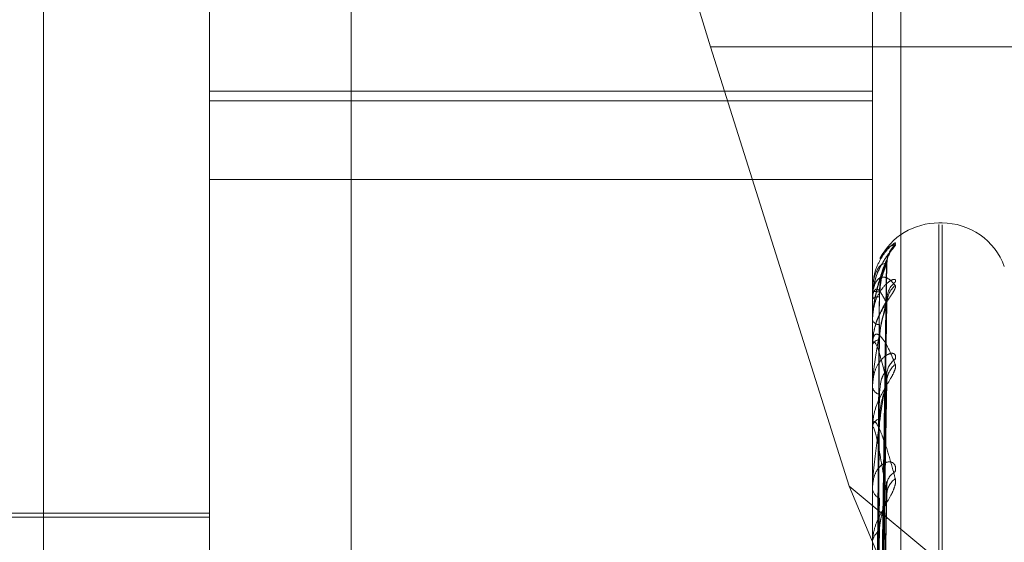
# Model space of a CAD drawing. Units: inches. Extents: x 0 to 23.4, y 0 to 16.5.
# Drawn here: x 11.7 to 11.8, y 8 to 8 of the extents above; entities that cross this region are included whole.
import ezdxf

# ---------------------------------------------------------------- set-up
doc = ezdxf.new("R2010")
doc.units = ezdxf.units.IN
doc.header["$MEASUREMENT"] = 0
doc.linetypes.add('HIDDEN', pattern=[0.07500000000000001, 0.05, -0.025])

msp = doc.modelspace()

# ---------------------------------------------------------------- linework, layer by layer
at = {"color": 7, "linetype": 'HIDDEN', "lineweight": 0}
for p, q in [((11.7476533234, 4.628512061), (11.7476533234, 11.261547142)), ((11.7398422123, 10.9450296015), (11.7398422123, 4.9450296015)), ((11.7336856944, 7.9157236847), (11.7336856944, 7.9883366881)), ((11.7380601475, 7.9023172725), (11.7380601475, 7.9876188526)), ((11.7418041021, 7.9876489044), (11.7418041021, 7.9023473243)), ((11.7555579603, 7.9876188526), (11.7555579603, 7.9023172725)), ((11.7563067512, 7.9023232829), (11.7563067512, 7.9876248629)), ((11.7512850229, 7.9791967291), (11.7549418582, 7.9676145506)), ((11.763508879, 7.9791967291), (11.7512850229, 7.9791967291)), ((11.7380601475, 7.9780318555), (11.7555579603, 7.9780318555)), ((11.7380601475, 7.9777730443), (11.7555579603, 7.9777730443)), ((11.7380601475, 7.9757010241), (11.7555579603, 7.9757010241)), ((11.7573948675, 7.9745571606), (11.7573077416, 7.9745571606)), ((11.7573077416, 7.9155563034), (11.7573077416, 7.9745113319)), ((11.7573948675, 7.9155478712), (11.7573948675, 7.9745028996)), ((11.7557149449, 7.9580892916), (11.7559294209, 7.9734593013)), ((11.755715034, 7.9580951933), (11.7559295831, 7.9735313837)), ((11.7555579603, 7.9727711389), (11.7555579603, 7.9727674259)), ((11.7555604572, 7.9727740004), (11.7555604572, 7.9725542649)), ((11.7555579603, 7.9725382594), (11.7555579603, 7.9725480207)), ((11.7555604572, 7.9725302596), (11.7555604572, 7.9713864711)), ((11.7557151247, 7.9576285397), (11.7559297486, 7.9725730005)), ((11.7557148508, 7.9576110449), (11.7559292496, 7.9723593539)), ((11.7555579603, 7.9720013671), (11.7555579603, 7.9719843138)), ((11.7555579603, 7.9713111452), (11.7555579603, 7.9713340281)), ((11.7555604572, 7.9713509041), (11.7555604572, 7.9713402723)), ((11.7555604572, 7.9712925734), (11.7555604572, 7.9691755692)), ((11.7557152242, 7.9567061605), (11.7559299304, 7.9706187557)), ((11.7555579603, 7.9702567653), (11.7555579603, 7.9702269883)), ((11.7557147431, 7.9566776948), (11.7559290541, 7.9702712493)), ((11.7555579603, 7.9691341476), (11.7555579603, 7.969169325)), ((11.7555604572, 7.9691056749), (11.7555604572, 7.9661383936)), ((11.755715345, 7.9553614274), (11.7559301476, 7.9677391895)), ((11.7549418582, 7.9676145506), (11.763508879, 7.9471679156)), ((11.7549418582, 7.9676145506), (11.763508879, 7.9604964002)), ((11.7555579603, 7.9676003881), (11.7555579603, 7.9675589635)), ((11.7557146113, 7.9553230151), (11.7559288101, 7.9672703452)), ((11.7380601475, 7.9667925062), (11.7253742333, 7.9667925062)), ((11.7380601475, 7.9669018675), (11.7293112412, 7.9669018675))]:
    msp.add_line(p, q, dxfattribs=at)
for centre, radius, start, end in [((11.7573077416, 7.9728073793), 0.0017497812773417, 90, 152.5086550972), ((11.7573948675, 7.9728073793), 0.0017497812773423, 20.0000000001, 90), ((11.7565963225, 7.9734886634), 0.0006584117529027, 131.2840391837, 179.6336403072), ((11.7565188738, 7.9725344499), 0.0005809779056912, 127.9100328759, 179.4348773987), ((11.755561833, 7.9727702797), 3.9668337213e-06, 110.2924792062, 167.4907283128), ((11.7557183711, 7.9732347858), 0.0004941223540973, 251.0563690778, 272.8678490951), ((11.7565866783, 7.9724180971), 0.0006487954406122, 130.8974375481, 179.3537316513), ((11.7557255067, 7.9723494304), 0.0002598266208312, 86.1189095135, 130.1536037347), ((11.7555729917, 7.9725385614), 1.50343936449e-05, 181.1512609973, 213.5174388481), ((11.755746631, 7.9720872045), 0.0002149025148594, 208.6056266206, 269.0567652664), ((11.7557670154, 7.9712581528), 0.0002223984382409, 96.174912094, 160.051937547), ((11.7556291597, 7.9713112639), 7.11995040368e-05, 180.0955341587, 195.2190421729), ((11.7564425869, 7.9705435677), 0.0005047802945685, 123.7825754735, 178.7634024684), ((11.756545222, 7.9703547562), 0.0006074378837397, 129.1265236839, 178.7695073262), ((11.7558062376, 7.9702788677), 0.0002536396873538, 191.8025533132, 255.5844390769), ((11.7558369505, 7.9691279317), 0.0002820441988218, 109.4372853665, 171.5606815388), ((11.7557222903, 7.9691342127), 0.0001643299494751, 180.0227004747, 190.0007809932), ((11.7563544946, 7.9676261808), 0.0004170515343466, 117.5021989584, 177.2475939387), ((11.7564780569, 7.967372616), 0.0005405717303644, 125.7918835553, 177.6907067991), ((11.7558886516, 7.9675888326), 0.0003320374590986, 185.161129687, 243.9994891021), ((11.7559252929, 7.9661080839), 0.0003681200495257, 119.6662011186, 176.2516576359)]:
    msp.add_arc(centre, radius, start, end, dxfattribs=at)
msp.add_ellipse((11.7528692714, 7.9791752445), major_axis=(-0.002846133427450326, 0.008736527205101654), ratio=0.1634665565, start_param=6.227526720919668, end_param=7.798323047713255, dxfattribs=at)
for points, knots in [([(11.75555796031788, 7.972001367058708), (11.75555818230799, 7.972021939840076), (11.75555866174732, 7.97206637155353), (11.75556332571859, 7.972151672213711), (11.75557955041904, 7.972325795124476), (11.7556324733874, 7.972641330899041), (11.75572160530074, 7.972993895700497), (11.75585012871064, 7.973387458619719), (11.75599777872955, 7.973739110316865), (11.75610704813247, 7.973920704008524), (11.75616190742125, 7.974011874093686)], [0, 0, 0, 0, 0.0132025401094548, 0.0285139606792685, 0.0541642800143603, 0.1335656119388561, 0.3075826695274682, 0.4871063898427934, 0.7424990169540385, 1, 1, 1, 1]), ([(11.75616190742125, 7.973983425557477), (11.75616678669765, 7.973979142287984), (11.75617229439232, 7.97397430736194), (11.75614163569039, 7.973929157966408), (11.75610524586912, 7.973885032105994), (11.75601841467777, 7.9737786559966), (11.75589275315698, 7.973617330695011), (11.75572116543207, 7.973320910248562), (11.75558569436406, 7.972952426958551), (11.75556732401882, 7.972684558252674), (11.75555796031789, 7.972548020674411)], [0, 0, 0, 0, 0.1194461009510653, 0.1348299623605829, 0.2536738278689388, 0.2817546550316923, 0.4371652095474378, 0.6109336935256346, 0.8016857882095193, 0.9999999999999999, 0.9999999999999999, 0.9999999999999999, 0.9999999999999999]), ([(11.75616190742125, 7.974011874093686), (11.75616678656429, 7.97402340720602), (11.75617229410843, 7.974036425706327), (11.75614163608236, 7.974023537566211), (11.75610523598508, 7.97399901657201), (11.75601843481103, 7.973924147696595), (11.75589218597221, 7.97379373547878), (11.75572354886317, 7.973523873043914), (11.75560914624014, 7.973253639600214), (11.75559293144542, 7.973074689120784), (11.75558852932991, 7.973026106286761)], [0, 0, 0, 0, 0.1368583878457876, 0.1544848357098594, 0.2906531970676346, 0.3228275142200171, 0.5008930833294356, 0.6999927139116774, 0.9185517455314414, 0.9999999999999999, 0.9999999999999999, 0.9999999999999999, 0.9999999999999999]), ([(11.755759948401, 7.973613197153202), (11.7557846794172, 7.97365997922185), (11.75586306869668, 7.973808263167218), (11.7559978571829, 7.973933525699238), (11.75610707435516, 7.973966746750715), (11.75616190742125, 7.973983425557477)], [0, 0, 0, 0, 0.1866625472348341, 0.5916595771711443, 1, 1, 1, 1]), ([(11.75594609769118, 7.973523803828873), (11.75594729036193, 7.973552505236287), (11.75595020676963, 7.973622688063545), (11.75598170896665, 7.973713342377481), (11.75601254222916, 7.973776297080035), (11.75602838987235, 7.973801682863274), (11.75603065544661, 7.973804777195078), (11.756021440585, 7.973791679474315), (11.75599233763581, 7.97375196082313), (11.75592220080194, 7.973657448271511), (11.75580482690896, 7.973467542225349), (11.75569612893481, 7.973292483519565), (11.75566921462364, 7.973167421217454), (11.75566881825476, 7.973165579416472)], [0, 0, 0, 0, 0.0639975623023801, 0.1564916240896706, 0.2225791766202221, 0.2649045107132439, 0.3042030579837704, 0.3530017292271449, 0.4274060040222565, 0.546498216162476, 0.7204008665757506, 0.9958823246509774, 1, 1, 1, 1]), ([(11.75593792417475, 7.973531594885919), (11.75586966548361, 7.973375072595188), (11.75575514225672, 7.973112462259158), (11.75563102111139, 7.972617448927132), (11.75557500445087, 7.97224140686573), (11.75556409038472, 7.972116410035382), (11.75556094143813, 7.972057989972225), (11.75556060586912, 7.972028186955209), (11.75556045723514, 7.972014986269388)], [0, 0, 0, 0, 0.5273188798715869, 0.8847263069743524, 0.9590362595967306, 0.9800473728099895, 0.9911623590749882, 1, 1, 1, 1]), ([(11.75593792417475, 7.973492873365246), (11.75586966548362, 7.973483944122933), (11.75575514225672, 7.973468962797823), (11.75563102111139, 7.973236370585724), (11.75557500445087, 7.972974436117856), (11.75556409038471, 7.972870205892243), (11.75556094143813, 7.972817144044335), (11.75556060586912, 7.972787244009483), (11.75556045723514, 7.972774000351436)], [0, 0, 0, 0, 0.5273188798741933, 0.8847263069767353, 0.9590362595962423, 0.9800473728103701, 0.9911623590761232, 1, 1, 1, 1]), ([(11.75571602168185, 7.958083350897316), (11.75572210358183, 7.958519325253478), (11.75575251312401, 7.96069920006427), (11.75582560369936, 7.965847880043301), (11.75589451767486, 7.970562206034156), (11.75593792417475, 7.973531594885919)], [0, 0, 0, 0, 0.0846963374235055, 0.4234822757476815, 0.9999999999999999, 0.9999999999999999, 0.9999999999999999, 0.9999999999999999]), ([(11.75571602168185, 7.958101163030205), (11.75572210358183, 7.958535944033345), (11.75575251312401, 7.960709852070736), (11.75582560369936, 7.965841619790184), (11.75589451767486, 7.970536029243211), (11.75593792417475, 7.973492873365246)], [0, 0, 0, 0, 0.0846963374234215, 0.4234822757478578, 1, 1, 1, 1]), ([(11.75574309328007, 7.972741282277777), (11.75575387402315, 7.972902365860923), (11.75576855237752, 7.973121686727876), (11.75584504844183, 7.973366530789107), (11.7558922173361, 7.973473818563861), (11.7559233241726, 7.973526638481273), (11.75592795906172, 7.973530935944504), (11.75592844858162, 7.973531389826729)], [0, 0, 0, 0, 0.5016883967719571, 0.6830660950770637, 0.8660031337456745, 0.9858477449806996, 1, 1, 1, 1]), ([(11.75574309328008, 7.972608661147718), (11.7557538717146, 7.972770390256144), (11.75576854692581, 7.972990590028082), (11.75584505528214, 7.973253042835063), (11.75589219449198, 7.973377574985035), (11.7559232658895, 7.973445909868769), (11.7559278858382, 7.973458118569112), (11.7559283445337, 7.973459330720212)], [0, 0, 0, 0, 0.5021613159574607, 0.6837099908919482, 0.8668194761073592, 0.9867770594718595, 0.9999999999999999, 0.9999999999999999, 0.9999999999999999, 0.9999999999999999]), ([(11.7559283445337, 7.973459330720212), (11.75593372835169, 7.973472212701654), (11.75594304453409, 7.973494503739173), (11.75593944397304, 7.973493357284338), (11.75593792417475, 7.973492873365281)], [0, 0, 0, 0, 0.5778995899315885, 0.9999999999999999, 0.9999999999999999, 0.9999999999999999, 0.9999999999999999]), ([(11.75592844858162, 7.973531389826729), (11.75593377976331, 7.973537925090779), (11.75594303939295, 7.973549276068512), (11.7559394478895, 7.973536861734358), (11.75593792417475, 7.973531594885963)], [0, 0, 0, 0, 0.5757445925419257, 1, 1, 1, 1]), ([(11.75555796031789, 7.972538259355987), (11.75555818230799, 7.97255862948172), (11.75555866174733, 7.972602623513126), (11.7555633257186, 7.972676827761616), (11.75557955041904, 7.972809858542173), (11.7556324733874, 7.972985902782368), (11.75572160530074, 7.973098714539338), (11.75585012871064, 7.973142825926421), (11.75599777872955, 7.973089612512839), (11.75610704813248, 7.972969042968046), (11.75616190742125, 7.972908510382545)], [0, 0, 0, 0, 0.013202540109994, 0.0285139606801589, 0.0541642800150807, 0.1335656119401706, 0.3075826695254637, 0.4871063898427329, 0.7424990169524146, 1, 1, 1, 1]), ([(11.75616190742125, 7.972992827786951), (11.75616678669765, 7.973019760362061), (11.75617229439232, 7.973050161673275), (11.75614163569038, 7.973070001016748), (11.75610524586912, 7.973065964798786), (11.75601841467777, 7.973025327640864), (11.75589275315698, 7.972930179439291), (11.75572116543206, 7.972698449728933), (11.75558569436406, 7.972373610535321), (11.75556732401881, 7.972115750050478), (11.75555796031788, 7.971984313845514)], [0, 0, 0, 0, 0.119446100957532, 0.1348299623630032, 0.2536738278708697, 0.281754655033306, 0.4371652095498594, 0.6109336935280603, 0.8016857882145518, 1, 1, 1, 1]), ([(11.75566881825476, 7.973165579416472), (11.75561605461489, 7.9730037952371), (11.75554978706657, 7.97280060529513), (11.75556595277834, 7.972592000640215), (11.7555692470045, 7.972549491474974)], [0, 0, 0, 0, 0.7962213966080861, 1, 1, 1, 1]), ([(11.75616190742125, 7.972908510382545), (11.75616678669765, 7.972888565581676), (11.75617229439233, 7.972866052023438), (11.75614163569038, 7.97279027297678), (11.75610524586912, 7.972728140303404), (11.75601841467776, 7.972594092235656), (11.75589275315697, 7.97240786915521), (11.75572116543206, 7.972094676755306), (11.75558569436406, 7.971724069276878), (11.75556732401881, 7.971465715663197), (11.75555796031788, 7.971334028101444)], [0, 0, 0, 0, 0.1194461009611479, 0.134829962359782, 0.2536738278690766, 0.2817546550308827, 0.4371652095471427, 0.6109336935271363, 0.8016857882112494, 1, 1, 1, 1]), ([(11.75593792417475, 7.972425415040195), (11.75586966548362, 7.972564401572392), (11.75575514225673, 7.972797590722344), (11.75563102111139, 7.972835826118652), (11.75557500445087, 7.972697466238513), (11.75556409038472, 7.972617769769535), (11.75556094143813, 7.972571983930322), (11.75556060586912, 7.972543067542794), (11.75556045723515, 7.972530259572827)], [0, 0, 0, 0, 0.5273188798743256, 0.8847263069735917, 0.9590362595962088, 0.9800473728092064, 0.991162359074589, 1, 1, 1, 1]), ([(11.75563825792681, 7.958117183490323), (11.75564129963654, 7.958553595340142), (11.75565650818857, 7.960735655072678), (11.75569108500701, 7.965610102711983), (11.75572345603777, 7.970048697182315), (11.75574309328005, 7.972741282277775)], [0, 0, 0, 0, 0.089537141580114, 0.4476858070867273, 0.9999999999999999, 0.9999999999999999, 0.9999999999999999, 0.9999999999999999]), ([(11.75594328903849, 7.97255771132707), (11.75594243511501, 7.972566608029272), (11.75593822319444, 7.972610490418826), (11.75594738205651, 7.972642335489983), (11.75595468405369, 7.972667724301178)], [0, 0, 0, 0, 0.2027396933326599, 1, 1, 1, 1]), ([(11.75593792417475, 7.972540180105574), (11.75586966548361, 7.97224172188981), (11.75575514225671, 7.971740973964604), (11.7556310211114, 7.971001430584346), (11.75557500445086, 7.970524872069156), (11.75556409038472, 7.970383626345245), (11.75556094143812, 7.970321959520111), (11.75556060586911, 7.97029333067962), (11.75556045723514, 7.970280650073203)], [0, 0, 0, 0, 0.5273188798744822, 0.8847263069772688, 0.9590362595961075, 0.9800473728107612, 0.9911623590744567, 1, 1, 1, 1]), ([(11.75563825792681, 7.958064480911538), (11.75564129963654, 7.958498664367469), (11.75565650818857, 7.960669582128109), (11.755691085007, 7.965518129407296), (11.75572345603778, 7.969931423825757), (11.75574309328005, 7.972608661147715)], [0, 0, 0, 0, 0.0895371415799494, 0.4476858070868013, 0.9999999999999999, 0.9999999999999999, 0.9999999999999999, 0.9999999999999999]), ([(11.75594226984199, 7.972411937778962), (11.75594170779005, 7.972417041537841), (11.75593664643013, 7.972463001632633), (11.75595272106501, 7.972519397997665), (11.75596660932124, 7.972565243651991), (11.75596854858875, 7.972567299780341), (11.75595697197165, 7.972543579853713), (11.75592713491313, 7.972488611121969), (11.75586347320047, 7.972377793855241), (11.75576111606436, 7.972176947401304), (11.75566421333789, 7.971994083807311), (11.7556437966029, 7.971871777776658), (11.75564291640899, 7.97186650499315)], [0, 0, 0, 0, 0.0139934892872667, 0.1260134166570395, 0.1948175929668921, 0.2583283528010024, 0.3205738834478831, 0.4067156137825846, 0.519792978895084, 0.7019102160203233, 0.9871489337988052, 1, 1, 1, 1]), ([(11.75571602168185, 7.957593742251155), (11.75572210358183, 7.958015152711191), (11.75575251312401, 7.960122207940122), (11.75582560369936, 7.96510171346953), (11.75589451767486, 7.969665567973854), (11.75593792417475, 7.972540180105574)], [0, 0, 0, 0, 0.0846963374234666, 0.4234822757477946, 1, 1, 1, 1]), ([(11.75571602168185, 7.957646534872938), (11.75572210358183, 7.958064408404795), (11.75575251312401, 7.960153778968249), (11.75582560369936, 7.965083158972044), (11.75589451767486, 7.96958798369844), (11.75593792417475, 7.972425415040195)], [0, 0, 0, 0, 0.0846963374235073, 0.4234822757478289, 1, 1, 1, 1]), ([(11.75592823551642, 7.972359402711354), (11.75593367452708, 7.97237827974393), (11.75594304996321, 7.97241081882581), (11.75593943991198, 7.972421098821213), (11.75593792417475, 7.972425415040231)], [0, 0, 0, 0, 0.5801341490277391, 1, 1, 1, 1]), ([(11.75592855547673, 7.972572980694409), (11.75593383262365, 7.972573045290683), (11.755943034153, 7.97257315792437), (11.75593945195501, 7.972550039807166), (11.75593792417475, 7.972540180105614)], [0, 0, 0, 0, 0.5735075887251595, 1, 1, 1, 1]), ([(11.75574309328007, 7.971479260946618), (11.75575386925666, 7.971635790914091), (11.75576854112131, 7.971848911875888), (11.75584506256509, 7.972119484265336), (11.75589217016956, 7.972256768169553), (11.75592320503423, 7.972338034680339), (11.75592780935785, 7.972357592513212), (11.75592823551642, 7.972359402711354)], [0, 0, 0, 0, 0.5026577792906416, 0.6843859428795994, 0.86767645985284, 0.9877526396628912, 1, 1, 1, 1]), ([(11.75564291640899, 7.97186650499315), (11.75559563594856, 7.971701558805966), (11.75554445898663, 7.971523018989207), (11.75556053794367, 7.971348334641035), (11.75556176216016, 7.971335034558371)], [0, 0, 0, 0, 0.9238621959934381, 1, 1, 1, 1]), ([(11.75555796031788, 7.971311145217095), (11.75555818230798, 7.97133030103132), (11.75555866174732, 7.971371672474163), (11.75556332571859, 7.971436178826946), (11.75557955041904, 7.971541029052758), (11.75563247338739, 7.971636441337288), (11.75572160530074, 7.971621016892832), (11.75585012871064, 7.97148478075963), (11.75599777872955, 7.971228311850177), (11.75610704813247, 7.970960456843968), (11.75616190742124, 7.970825978803986)], [0, 0, 0, 0, 0.0132025401115764, 0.0285139606791019, 0.0541642800165475, 0.1335656119401866, 0.3075826695242415, 0.4871063898448425, 0.7424990169525185, 1, 1, 1, 1]), ([(11.75563825792681, 7.957696866757785), (11.75564129963654, 7.958119733940178), (11.75565650818857, 7.960234070320571), (11.75569108500701, 7.964958243082068), (11.75572345603777, 7.96926171523547), (11.75574309328005, 7.971872331063619)], [0, 0, 0, 0, 0.0895371415803598, 0.4476858070865722, 1, 1, 1, 1]), ([(11.75593792417474, 7.970367800635878), (11.75586966548361, 7.970649679607173), (11.75575514225672, 7.971122611168711), (11.75563102111139, 7.971430292246677), (11.75557500445087, 7.971420507640752), (11.75556409038472, 7.971368225366482), (11.75556094143813, 7.971331370355458), (11.75556060586912, 7.971304482728854), (11.75556045723514, 7.971292573360378)], [0, 0, 0, 0, 0.5273188798738653, 0.8847263069756259, 0.9590362595965801, 0.9800473728118679, 0.9911623590750489, 1, 1, 1, 1]), ([(11.75563825792681, 7.957540663829936), (11.75564129963654, 7.957956926370634), (11.75565650818857, 7.960038239535236), (11.755691085007, 7.964685647322861), (11.75572345603777, 7.968914133730435), (11.75574309328005, 7.971479260946605)], [0, 0, 0, 0, 0.089537141580215, 0.4476858070866511, 1, 1, 1, 1]), ([(11.75616190742124, 7.970963117625896), (11.75616678669765, 7.971004476292254), (11.75617229439232, 7.971051161679083), (11.75614163569038, 7.971103011248176), (11.75610524586911, 7.971119608915533), (11.75601841467777, 7.971114662773722), (11.75589275315697, 7.971058402080492), (11.75572116543206, 7.97087225306105), (11.75558569436405, 7.970587356364027), (11.75556732401881, 7.970348657469241), (11.75555796031787, 7.970226988277161)], [0, 0, 0, 0, 0.1194461009638468, 0.1348299623686724, 0.2536738278728227, 0.2817546550379874, 0.4371652095519371, 0.610933693528988, 0.8016857882121196, 1, 1, 1, 1]), ([(11.75616190742124, 7.970825978803986), (11.75616678669765, 7.970791093328804), (11.75617229439232, 7.970751714837017), (11.75614163569038, 7.970648044991432), (11.7561052458691, 7.970570151141784), (11.75601841467776, 7.970413275962133), (11.75589275315697, 7.970208885690123), (11.75572116543205, 7.969890240926131), (11.75558569436405, 7.969530903979157), (11.75556732401881, 7.969291403030407), (11.75555796031787, 7.969169325016753)], [0, 0, 0, 0, 0.1194461009675041, 0.13482996236824, 0.253673827870154, 0.2817546550345338, 0.4371652095521846, 0.6109336935286328, 0.8016857882110386, 1, 1, 1, 1]), ([(11.75574309328007, 7.970033213666134), (11.75575387890216, 7.970175775896119), (11.7557685638995, 7.970369879300476), (11.75584503398508, 7.970553904183553), (11.75589226561631, 7.970615857886119), (11.75592345106149, 7.970632208363398), (11.75592811839939, 7.970620143822174), (11.75592867393827, 7.97061870781691)], [0, 0, 0, 0, 0.5006671522594451, 0.6816756353528054, 0.8642402846047427, 0.9838409383159318, 0.9999999999999999, 0.9999999999999999, 0.9999999999999999, 0.9999999999999999]), ([(11.75592867393827, 7.97061870781691), (11.75593389125403, 7.970612423215186), (11.75594302839645, 7.970601416923125), (11.75593945651079, 7.970568557852195), (11.75593792417475, 7.970554461337509)], [0, 0, 0, 0, 0.571000813928891, 1, 1, 1, 1]), ([(11.75593792417475, 7.97055446133747), (11.75586966548361, 7.970124854254236), (11.75575514225672, 7.969404067074588), (11.75563102111139, 7.968446722670584), (11.75557500445086, 7.967886871768123), (11.75556409038471, 7.96773448213909), (11.75556094143812, 7.967671797351727), (11.75556060586912, 7.967645377408648), (11.75556045723514, 7.967633675191792)], [0, 0, 0, 0, 0.5273188798744654, 0.8847263069744279, 0.9590362595970618, 0.9800473728120184, 0.9911623590752525, 1, 1, 1, 1]), ([(11.75571602168185, 7.95673589787165), (11.75572210358183, 7.957121760894019), (11.755752513124, 7.959051078687564), (11.75582560369936, 7.963599910338998), (11.75589451767486, 7.967752334235949), (11.75593792417474, 7.970367800635878)], [0, 0, 0, 0, 0.0846963374235989, 0.4234822757476189, 0.9999999999999999, 0.9999999999999999, 0.9999999999999999, 0.9999999999999999]), ([(11.7557170452707, 7.956715869964829), (11.75572278668403, 7.957085543593901), (11.75575285702742, 7.959021689338032), (11.75582560566748, 7.963630098598407), (11.75589451843545, 7.967878525810961), (11.75593792417475, 7.97055446133747)], [0, 0, 0, 0, 0.0803317404782299, 0.4207331689747765, 0.9999999999999999, 0.9999999999999999, 0.9999999999999999, 0.9999999999999999]), ([(11.75592811211197, 7.970271312735024), (11.75593361365074, 7.970295632124634), (11.7559430561604, 7.970337372459703), (11.75593943536654, 7.970358840593239), (11.75593792417474, 7.970367800635912)], [0, 0, 0, 0, 0.5826352272939568, 1, 1, 1, 1]), ([(11.75574309328007, 7.969393901140371), (11.75575386642478, 7.96953957531887), (11.75576853443372, 7.969737915748707), (11.75584507095606, 7.970006824520942), (11.75589214214679, 7.970151908061814), (11.7559231364156, 7.970243039585913), (11.75592772308871, 7.970269102207729), (11.75592811211197, 7.970271312735024)], [0, 0, 0, 0, 0.5032209474471536, 0.6851527157970254, 0.8686485879603645, 0.9888592988236261, 1, 1, 1, 1]), ([(11.75563825792682, 7.956818722055758), (11.75564129963655, 7.957212761048981), (11.75565650818857, 7.959182956451601), (11.755691085007, 7.963586110422981), (11.75572345603777, 7.967598921563238), (11.75574309328004, 7.970033213666149)], [0, 0, 0, 0, 0.089537141580402, 0.4476858070867266, 1, 1, 1, 1]), ([(11.75555796031787, 7.969134147613542), (11.75555818230798, 7.969151396775219), (11.75555866174732, 7.969188650357764), (11.75556332571858, 7.969241127387162), (11.75557955041903, 7.969314007497921), (11.75563247338739, 7.969325339378199), (11.75572160530073, 7.969182236211962), (11.75585012871064, 7.968870576487261), (11.75599777872954, 7.96842012153655), (11.75610704813247, 7.968014662046728), (11.75616190742124, 7.967811098939003)], [0, 0, 0, 0, 0.0132025401100503, 0.0285139606804403, 0.0541642800163206, 0.1335656119395236, 0.3075826695250024, 0.4871063898411712, 0.7424990169505515, 1, 1, 1, 1]), ([(11.75563825792681, 7.956564664359644), (11.75564129963654, 7.956947961172324), (11.75565650818856, 7.958864445660317), (11.755691085007, 7.963142744530231), (11.75572345603777, 7.967033594410938), (11.75574309328004, 7.969393901140354)], [0, 0, 0, 0, 0.0895371415802686, 0.4476858070865374, 1, 1, 1, 1]), ([(11.75593792417474, 7.967394397697918), (11.75586966548361, 7.967808981267872), (11.75575514225672, 7.968504562262177), (11.75563102111139, 7.969070568625886), (11.75557500445086, 7.969189712935428), (11.75556409038471, 7.969166734473412), (11.75556094143812, 7.969140142326756), (11.75556060586912, 7.969116255249933), (11.75556045723514, 7.969105674918547)], [0, 0, 0, 0, 0.5273188798754426, 0.8847263069761339, 0.959036259596632, 0.9800473728101472, 0.9911623590765342, 1, 1, 1, 1]), ([(11.75616190742124, 7.967996102624095), (11.75616678669764, 7.968050392571757), (11.75617229439231, 7.968111674702702), (11.75614163569038, 7.968193660518841), (11.75610524586911, 7.968230292188583), (11.75601841467776, 7.968261215829381), (11.75589275315697, 7.9682458760525), (11.75572116543206, 7.968112035634535), (11.75558569436405, 7.967877378343045), (11.75556732401881, 7.967666468238291), (11.75555796031787, 7.967558963500703)], [0, 0, 0, 0, 0.1194461009593162, 0.1348299623665882, 0.2536738278705036, 0.2817546550339746, 0.4371652095515302, 0.6109336935309801, 0.801685788215106, 1, 1, 1, 1]), ([(11.75616190742124, 7.967811098939003), (11.75616678669765, 7.967762533641464), (11.75617229439232, 7.967707713457409), (11.75614163569038, 7.967579899711303), (11.75610524586912, 7.967489059972017), (11.75601841467776, 7.967315027558173), (11.75589275315697, 7.9670998572916), (11.75572116543205, 7.966787276815495), (11.75558569436405, 7.966452197773482), (11.75556732401881, 7.966240205677966), (11.75555796031787, 7.966132149429897)], [0, 0, 0, 0, 0.1194461009587503, 0.1348299623631377, 0.2536738278691087, 0.2817546550299429, 0.4371652095474506, 0.6109336935239892, 0.8016857882091496, 1, 1, 1, 1]), ([(11.75592881676282, 7.967739112152947), (11.75593396201416, 7.967726859594194), (11.75594302152771, 7.967705285872175), (11.75593946207523, 7.96766403187408), (11.75593792417474, 7.967646207631641)], [0, 0, 0, 0, 0.5679390298326262, 1, 1, 1, 1]), ([(11.75571740781974, 7.955365485533725), (11.75572302862783, 7.955686774205303), (11.75575297882976, 7.957398745230183), (11.7558256063762, 7.961486212193349), (11.75589451870933, 7.965265663564608), (11.75593792417474, 7.967646207631641)], [0, 0, 0, 0, 0.0787758268766255, 0.4197531534834452, 1, 1, 1, 1]), ([(11.75563825792682, 7.955514487821755), (11.75564129963655, 7.955865457029938), (11.75565650818858, 7.957620303459636), (11.75569108500701, 7.961543297184058), (11.75572345603777, 7.965120413861293), (11.75574309328004, 7.967290400579885)], [0, 0, 0, 0, 0.089537141580243, 0.4476858070868228, 1, 1, 1, 1]), ([(11.75571602168185, 7.955402164820191), (11.75572210358183, 7.955742071238088), (11.75575251312401, 7.95744160568989), (11.75582560369936, 7.961445482361198), (11.75589451767486, 7.965095426010036), (11.75593792417474, 7.967394397697918)], [0, 0, 0, 0, 0.0846963374234378, 0.4234822757473288, 0.9999999999999999, 0.9999999999999999, 0.9999999999999999, 0.9999999999999999]), ([(11.75574309328007, 7.966427952065724), (11.75574615352472, 7.966490432000692), (11.75575236940263, 7.966617339385771), (11.75579170654298, 7.966807785263538), (11.75583641968317, 7.966963536416293), (11.75587220320441, 7.967075118562681), (11.75590066405857, 7.967166595140396), (11.75592305730197, 7.967236615491018), (11.75592761728559, 7.967268056564025), (11.75592795957768, 7.967270416666926)], [0, 0, 0, 0, 0.2484036977331699, 0.504550200630868, 0.6862265851177665, 0.776824163715444, 0.8702158754219408, 0.9902578423843277, 1, 1, 1, 1]), ([(11.75592795957768, 7.967270416666926), (11.75593353847871, 7.967299466429949), (11.75594306389474, 7.96734906599744), (11.75593942982245, 7.967381118069675), (11.75593792417474, 7.967394397697918)], [0, 0, 0, 0, 0.5856858132351753, 1, 1, 1, 1]), ([(11.75563825792681, 7.955171757664461), (11.75564129963654, 7.955508235403639), (11.75565650818857, 7.957190624472267), (11.755691085007, 7.96094518555632), (11.75572345603777, 7.964357773457961), (11.75574309328004, 7.966427952065699)], [0, 0, 0, 0, 0.0895371415798519, 0.4476858070867311, 1, 1, 1, 1]), ([(11.75555796031787, 7.966085948910828), (11.75555807326753, 7.966101368257158), (11.75555822898889, 7.966122626592437), (11.75555981164003, 7.966135207751789), (11.75556024634399, 7.966138663396336)], [0, 0, 0, 0, 0.7253317876615236, 1, 1, 1, 1])]:
    msp.add_open_spline(points, degree=3, knots=knots, dxfattribs=at)

doc.saveas('drawing.dxf')
